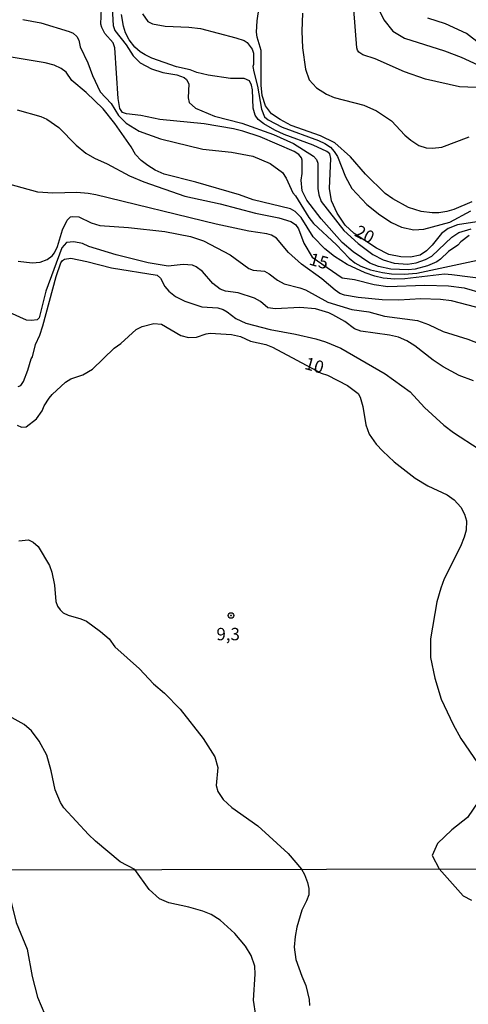
# Model space of a CAD drawing. Units: millimetres. Extents: x 175895 to 178313, y 1668725 to 1671506.
# Drawn here: x 176465 to 176556, y 1670918 to 1671116 of the extents above; entities that cross this region are included whole.
import ezdxf
from ezdxf.enums import TextEntityAlignment as Align

# ---------------------------------------------------------------- set-up
doc = ezdxf.new("R2010")
doc.units = ezdxf.units.MM
doc.header["$MEASUREMENT"] = 0
for name, color, linetype in [('IMAGEM', 7, 'Continuous'), ('V-CURVA_DE_NIVEL', 4, 'Continuous'), ('V-CURVA_MESTRA', 1, 'Continuous'), ('V-PONTO_DE_APARELHO', 4, 'Continuous'), ('V-TEXTO_DE_ALTIMETRIA', 7, 'Continuous'), ('X-LIMITE_1000', 7, 'Continuous')]:
    doc.layers.add(name, color=color, linetype=linetype)
picture_1 = doc.add_image_def('image1.jpg', size_in_pixel=(4028, 4631))

# ---------------------------------------------------------------- blocks, each defined once
blk = doc.blocks.new('805')
at = {"color": 0, "linetype": 'ByBlock', "lineweight": -2}
for radius in [0.562, 0.0806]:
    blk.add_circle((0, 0), radius, dxfattribs=at)

msp = doc.modelspace()

# ---------------------------------------------------------------- linework, layer by layer
at = {"layer": 'V-CURVA_DE_NIVEL'}
for points in [[(176483.68, 1671121.12), (176483.98, 1671115.1), (176484.36, 1671114.12), (176486.65, 1671111.22), (176488.07, 1671108.99), (176489.48, 1671107.56), (176491.71, 1671106.37), (176494.01, 1671105.66), (176496.87, 1671105.17), (176498.3, 1671104.6), (176498.83, 1671104.21), (176499.27, 1671103.36), (176499.12, 1671100.5), (176499.35, 1671099.58), (176500.63, 1671098.41), (176504.47, 1671096.8), (176509.98, 1671095.42), (176516.38, 1671093.13), (176520.35, 1671091.34), (176524.45, 1671088.78), (176525.04, 1671088.06), (176525.3, 1671087.33), (176525.3, 1671082.23), (176525.47, 1671080.95), (176525.96, 1671079.58), (176530.55, 1671073.77), (176533.46, 1671071.11), (176536.4, 1671068.93), (176538.45, 1671067.84), (176540.71, 1671067.18), (176543.36, 1671066.96), (176545.15, 1671067.22), (176547.03, 1671067.88), (176548.29, 1671068.59), (176552.34, 1671072.43), (176553.73, 1671073.35), (176556.21, 1671074.12)], [(176555.8, 1671072.75), (176554.11, 1671071.45), (176553.52, 1671070.76), (176551.64, 1671069.51), (176550.04, 1671067.95), (176549.27, 1671067.41), (176547.42, 1671066.62), (176544.94, 1671065.98), (176543.53, 1671065.81), (176539.99, 1671065.94), (176537.51, 1671066.49), (176535.76, 1671067.18), (176532.43, 1671069.42), (176530.23, 1671071.36), (176525.94, 1671076.08), (176523.04, 1671079.88), (176522.14, 1671081.76), (176521.93, 1671083.89), (176522.1, 1671085.26), (176522.1, 1671087.95), (176521.97, 1671088.42), (176521.43, 1671089.1), (176520.52, 1671089.72), (176513.69, 1671092.62), (176510.15, 1671093.8), (176508.31, 1671094.24), (176502.38, 1671095.25), (176493.41, 1671096.12), (176489.61, 1671096.93), (176486.71, 1671097.27), (176485.9, 1671097.57), (176485.34, 1671098.38), (176485.04, 1671100.37), (176484.36, 1671110.62), (176483.98, 1671111.6), (176482.31, 1671113.52), (176481.69, 1671114.72), (176481.54, 1671115.4), (176481.67, 1671118.6)], [(176556.38, 1671079.51), (176552.75, 1671078), (176551.34, 1671077.57), (176549.68, 1671077.32), (176548.35, 1671077.32), (176546.13, 1671077.59), (176543.57, 1671078.38), (176540.41, 1671080.16), (176538.9, 1671081.24), (176534.88, 1671085.15), (176531.87, 1671088.65), (176528.72, 1671091.43), (176525.81, 1671092.88), (176519.88, 1671094.95), (176517.7, 1671096.12), (176515.97, 1671097.27), (176514.73, 1671098.88), (176514.03, 1671101.01), (176513.84, 1671103.1), (176513.86, 1671110.06), (176513.07, 1671112.77), (176512.92, 1671113.78), (176513.07, 1671116.04), (176513.49, 1671118.81)], [(176558.9, 1671102.57), (176553.86, 1671102.74), (176546.99, 1671104.27), (176542.8, 1671105.79), (176536.83, 1671108.42), (176534.39, 1671109.23), (176533.58, 1671109.72), (176533.28, 1671110.12), (176533.17, 1671110.62), (176532.58, 1671118.34)], [(176465.79, 1671116.31), (176469.42, 1671115.63), (176475.1, 1671113.94), (176475.95, 1671113.54), (176476.67, 1671112.92), (176477.1, 1671112.17), (176477.36, 1671110.79), (176478.92, 1671107.59), (176479.84, 1671105.03), (176481.37, 1671101.76), (176483.63, 1671099.35), (176485.11, 1671096.95), (176486.62, 1671095.4), (176489.23, 1671093.8), (176493.54, 1671092.28), (176502.12, 1671090.14), (176507.89, 1671089.53), (176512.17, 1671088.76), (176515.65, 1671087.27), (176518.15, 1671085.44), (176518.92, 1671084.33), (176520.28, 1671081.35), (176520.82, 1671080.74), (176523.5, 1671076.38), (176524.45, 1671075.18), (176529.03, 1671070.85), (176531.59, 1671068.19), (176532.73, 1671067.26), (176533.95, 1671066.58), (176535.89, 1671065.81), (176538.37, 1671065.3), (176540.12, 1671065.04), (176542.68, 1671064.96), (176545.28, 1671065.17), (176559.41, 1671068.2)], [(176489.91, 1671117.45), (176491.02, 1671115.95), (176491.92, 1671115.44), (176494.48, 1671115.01), (176499.26, 1671114.8), (176501.65, 1671114.5), (176508.78, 1671112.64), (176510.45, 1671112.09), (176511.06, 1671111.7), (176512.04, 1671110.36), (176512.3, 1671109.55), (176512.32, 1671107.25), (176512.19, 1671106.82), (176512.36, 1671105.75), (176513.11, 1671102.91), (176513.9, 1671098.24), (176514.54, 1671096.68), (176515.27, 1671096.1), (176518.09, 1671094.58), (176525.43, 1671091.94), (176526.69, 1671091.34), (176527.82, 1671090.55), (176528.59, 1671089.7), (176529.23, 1671088.68), (176530.89, 1671084.58), (176532.17, 1671082.25), (176535.21, 1671078.98), (176537.81, 1671076.93), (176540.16, 1671075.37), (176542.18, 1671074.41), (176544.64, 1671073.92), (176546.69, 1671074.03), (176551.95, 1671075.43), (176556.14, 1671077.75)], [(176522.18, 1671117.62), (176522.06, 1671113.95), (176522.23, 1671110.58), (176522.78, 1671106.31), (176523.57, 1671104.17), (176525.05, 1671102.57), (176527.05, 1671101.29), (176528.59, 1671100.56), (176534.57, 1671099.07), (176537.14, 1671097.92), (176540.14, 1671095.89), (176542.82, 1671092.98), (176544.04, 1671091.96), (176545.66, 1671090.91), (176547.16, 1671090.42), (176548.44, 1671090.34), (176550.28, 1671090.59), (176555.82, 1671092.66)], [(176562.14, 1671108.22), (176555.25, 1671113.48), (176551.02, 1671115.46), (176547.46, 1671116.57)], [(176559.75, 1671063.87), (176552.32, 1671064.83), (176550.85, 1671064.94), (176542.85, 1671063.98), (176540.84, 1671063.91), (176538.49, 1671064.1), (176536.79, 1671064.51), (176534.84, 1671065.21), (176531.19, 1671066.92), (176528.67, 1671068.48), (176526.69, 1671070.06), (176524.38, 1671072.45), (176521.93, 1671076.38), (176520.69, 1671077.61), (176519.8, 1671078.11), (176512.24, 1671079.92), (176509.46, 1671080.92), (176500.67, 1671083.53), (176494.31, 1671085.15), (176492.47, 1671085.92), (176490.98, 1671086.86), (176489.63, 1671087.88), (176488.54, 1671089.1), (176487.65, 1671090.64), (176484.32, 1671095.34), (176481.97, 1671098.28), (176478.58, 1671101.61), (176475.65, 1671104.04), (176474.5, 1671105.67), (176473.52, 1671106.45), (176472.11, 1671107.09), (176470.32, 1671107.6), (176462.59, 1671108.88)], [(176558.7, 1671057.89), (176552.24, 1671059.56), (176550.06, 1671059.82), (176546.09, 1671059.99), (176541.65, 1671059.71), (176538.28, 1671059.75), (176533.46, 1671060.22), (176530.64, 1671060.73), (176529.76, 1671061.05), (176528.76, 1671061.69), (176526.09, 1671064.02), (176521.97, 1671066.94), (176519.37, 1671069.33), (176516.95, 1671072.22), (176515.93, 1671072.84), (176515.01, 1671073.11), (176511.39, 1671073.62), (176504.81, 1671075.03), (176480.48, 1671080.97), (176478.98, 1671081.25), (176476.68, 1671081.42), (176471.86, 1671081.27), (176468.82, 1671081.48), (176458.07, 1671084.42)], [(176464.81, 1671067.56), (176467.67, 1671067.22), (176469.25, 1671067.35), (176470.72, 1671067.88), (176471.7, 1671068.63), (176472.19, 1671069.25), (176472.79, 1671070.53), (176473.81, 1671073.91), (176474.73, 1671075.84), (176475.4, 1671076.48), (176475.83, 1671076.61), (176477.11, 1671076.48), (176479.58, 1671075.31), (176481.33, 1671074.78), (176487.1, 1671074.39), (176494.4, 1671073.54), (176499.6, 1671072.56), (176502.2, 1671071.64), (176507.61, 1671068.84), (176511.39, 1671066.07), (176512.28, 1671065.77), (176514.54, 1671065.52), (176515.48, 1671065.04), (176517.15, 1671063.76), (176518.51, 1671062.99), (176521.67, 1671062.21), (176522.78, 1671061.76), (176527.31, 1671059.26), (176532.13, 1671057.81), (176535.55, 1671057.32), (176538.75, 1671056.46), (176545.41, 1671055.61), (176547.61, 1671054.76), (176550.57, 1671053.35), (176555.55, 1671051.85), (176558.85, 1671050.55)], [(176556.68, 1671043.4), (176553.82, 1671044.47), (176550.57, 1671046.22), (176548.55, 1671047.56), (176544.89, 1671050.51), (176543.27, 1671051.49), (176541.57, 1671052.22), (176539.77, 1671052.66), (176533.97, 1671053.41), (176532.69, 1671053.94), (176530.72, 1671055.38), (176528.35, 1671056.72), (176527.48, 1671057.15), (176524.83, 1671057.94), (176521.63, 1671058.21), (176516.72, 1671057.94), (176515.23, 1671058.17), (176513.75, 1671059.45), (176512.49, 1671060.13), (176509.21, 1671061.16), (176506.65, 1671061.54), (176505.58, 1671061.93), (176504.12, 1671063.08), (176502.01, 1671065.45), (176500.78, 1671066.41), (176500.03, 1671066.79), (176498.11, 1671066.92), (176495.12, 1671066.54), (176491.07, 1671067.2), (176484.58, 1671068.84), (176479.07, 1671070.55), (176477.79, 1671071.13), (176476.08, 1671071.47), (176474.61, 1671071.3), (176473.65, 1671070.28), (176470.4, 1671061.53), (176469.1, 1671056.1), (176468.7, 1671055.74), (176467.56, 1671055.57), (176466.54, 1671055.69), (176462.36, 1671057.53)], [(176464.85, 1671042.27), (176465.39, 1671042.46), (176465.94, 1671043.25), (176466.82, 1671045.6), (176467.46, 1671047.84), (176467.71, 1671048.27), (176468.31, 1671050.73), (176469.21, 1671052.65), (176469.8, 1671054.5), (176472.54, 1671064.49), (176473.48, 1671067.2), (176473.78, 1671067.67), (176474.2, 1671067.95), (176475.48, 1671068.16), (176478.69, 1671067.52), (176483.68, 1671066.2), (176492.9, 1671064.77), (176493.54, 1671064.13), (176494.46, 1671062.42), (176495.25, 1671061.48), (176496.61, 1671060.45), (176498.49, 1671059.49), (176501.91, 1671058.34), (176505.11, 1671058.13), (176506.18, 1671057.83), (176507.01, 1671057.36), (176508.74, 1671055.97), (176510.75, 1671055.03), (176515.65, 1671053.77), (176520.78, 1671052.86), (176524.88, 1671051.88), (176526.86, 1671051.3), (176529.95, 1671050.04), (176538.85, 1671044.85), (176543.91, 1671041.18), (176546.79, 1671038.02), (176550.68, 1671034.44), (176552.66, 1671032.98), (176557.81, 1671029.66)], [(176464.97, 1671011.12), (176466.92, 1671011.31), (176467.84, 1671010.89), (176468.87, 1671010.01), (176471.13, 1671006.16), (176471.6, 1671004.79), (176472.15, 1671002.19), (176472.41, 1670998.9), (176472.79, 1670997.92), (176473.28, 1670997.19), (176473.9, 1670996.61), (176474.93, 1670996.12), (176477.51, 1670995.4), (176478.64, 1670994.93), (176481.44, 1670992.86), (176483.21, 1670991.35), (176484.36, 1670989.74), (176489.32, 1670985.3), (176492.13, 1670982.27), (176494.35, 1670980.42), (176497.53, 1670977.17), (176502.16, 1670971.24), (176504.49, 1670967.52), (176505.15, 1670965.39), (176504.77, 1670961.76), (176505.15, 1670960.52), (176506.17, 1670958.94), (176507.93, 1670957.3), (176513.17, 1670953.63), (176519.28, 1670948.05), (176521.97, 1670944.85), (176522.6, 1670943.78), (176523.19, 1670942.2), (176523.49, 1670940.95), (176523.45, 1670939.71), (176523.03, 1670938.47), (176522.09, 1670936.6), (176521.06, 1670933.16), (176520.69, 1670931.31), (176520.53, 1670929.12), (176520.85, 1670926.67), (176522.05, 1670923.26), (176522.88, 1670921.38), (176523.56, 1670918.58), (176523.58, 1670917.34)], [(176512.8, 1670915.34), (176512.31, 1670918.42), (176512.63, 1670923.71), (176512.57, 1670925.27), (176511.87, 1670927.46), (176510.7, 1670929.31), (176508.54, 1670931.89), (176505.56, 1670934.61), (176503.75, 1670935.75), (176502.08, 1670936.4), (176499.25, 1670937.2), (176495.24, 1670938.07), (176493.36, 1670938.87), (176491.29, 1670940.79), (176488.38, 1670944.78), (176485.4, 1670946.38), (176480.43, 1670950.53), (176479.02, 1670951.88), (176474.07, 1670957.28), (176473.35, 1670958.35), (176472.31, 1670960.89), (176471.5, 1670964.75), (176470.64, 1670967.88), (176469.05, 1670970.7), (176467.52, 1670972.76), (176466.05, 1670974.08), (176463.66, 1670975.4)], [(176460.87, 1670945.42), (176461.5, 1670944.72), (176462.64, 1670941.53), (176464.46, 1670934.11), (176466.65, 1670928.7), (176467.65, 1670923.23), (176468.76, 1670919.06), (176470.99, 1670913.81)]]:
    msp.add_lwpolyline(points, dxfattribs=at)
at = {"layer": 'V-CURVA_MESTRA'}
for points in [[(176535.48, 1671122.74), (176538.6, 1671116.27), (176540.45, 1671113.95), (176542.76, 1671112.54), (176550.85, 1671110.04), (176554.2, 1671108.74), (176560.9, 1671105.66), (176562.61, 1671104.62), (176566.04, 1671101.65), (176568.16, 1671100.33), (176570.55, 1671099.22), (176572.6, 1671098.56), (176575.16, 1671097.4)], [(176528.05, 1671079.75), (176527.67, 1671082.23), (176527.93, 1671088.29), (176527.73, 1671089.23), (176527.1, 1671089.72), (176524.36, 1671090.98), (176518.47, 1671093.14), (176516.64, 1671093.99), (176514.42, 1671095.31), (176513.28, 1671096.18), (176512.67, 1671097.04), (176512.28, 1671098.45), (176512.11, 1671102.17), (176511.92, 1671103.1), (176511.51, 1671103.95), (176510.45, 1671104.41), (176507.67, 1671104.45), (176503.15, 1671105.09), (176500.88, 1671105.62), (176499.52, 1671106.16), (176496.79, 1671106.78), (176491.83, 1671108.55), (176490.47, 1671109.19), (176489.44, 1671109.8), (176488.4, 1671110.74), (176487.24, 1671112.24), (176486.52, 1671113.61), (176486.07, 1671115.01), (176485.66, 1671117.36)], [(176464.64, 1671098.11), (176469.38, 1671096.78), (176470.62, 1671096.19), (176473.03, 1671094.54), (176476.53, 1671090.98), (176478.51, 1671089.34), (176480.22, 1671088.33), (176482.78, 1671087.2), (176487.31, 1671084.77), (176490.21, 1671083.55), (176498.49, 1671080.67), (176505.58, 1671079.11), (176512.71, 1671077.23), (176517.4, 1671076.34), (176519.84, 1671075.57), (176520.76, 1671074.95), (176521.42, 1671074.12), (176522.44, 1671071.19), (176524.12, 1671068.37), (176530.19, 1671064.23), (176532.69, 1671063.89), (176536.66, 1671062.85), (176539.43, 1671062.46), (176546.9, 1671062.72), (176551.64, 1671062.57), (176554.8, 1671062.16), (176558.51, 1671061.08)], [(176557.4, 1671075.53), (176553.48, 1671074.87), (176551.6, 1671074.18), (176550.27, 1671073.13), (176548.38, 1671070.81), (176547.2, 1671069.66), (176545.92, 1671068.8), (176543.96, 1671068.35), (176542.04, 1671068.46), (176539.59, 1671068.94), (176537.16, 1671070.2), (176532.6, 1671073.14), (176530.78, 1671074.84), (176529.17, 1671077.24), (176528.05, 1671079.75)], [(176464.64, 1671034.46), (176465.54, 1671034.09), (176466.48, 1671034.16), (176468.57, 1671035.78), (176469.66, 1671037.34), (176470.1, 1671038.36), (176471.11, 1671039.92), (176471.71, 1671040.67), (176474.39, 1671043.15), (176475.48, 1671043.79), (176477.87, 1671044.64), (176479.84, 1671045.75), (176484.19, 1671050.02), (176485.58, 1671050.98), (176488.65, 1671053.76), (176489.83, 1671054.37), (176492.18, 1671054.97), (176493.77, 1671054.86), (176497.64, 1671052.56), (176499.22, 1671052.15), (176500.8, 1671052.26), (176502.76, 1671052.92), (176503.57, 1671053.03), (176507.89, 1671052.75), (176509.66, 1671052.37), (176511.73, 1671051.41), (176514.8, 1671050.72), (176516.14, 1671050.24), (176525.96, 1671044.94), (176527.22, 1671044.56), (176531.27, 1671042.5), (176533.41, 1671040.86), (176533.8, 1671040.14), (176534.37, 1671038.26), (176534.97, 1671034.55), (176535.67, 1671032.67), (176537.04, 1671030.66), (176538.38, 1671029.19), (176540.69, 1671027.07), (176544.96, 1671023.77), (176547.5, 1671022.23), (176551.39, 1671020.44), (176552.79, 1671019.43), (176554.16, 1671017.94), (176554.88, 1671016.53), (176555.25, 1671015.17), (176555.21, 1671013.29), (176554.78, 1671011.88), (176554.07, 1671010), (176550.81, 1671003.47), (176550.08, 1671001.59), (176549.27, 1670998.82), (176548.01, 1670991.35), (176548.01, 1670987.59), (176548.89, 1670983.4), (176550.19, 1670979.18), (176552.6, 1670974.06), (176554.16, 1670971.24), (176559.22, 1670963.77)], [(176559.03, 1670960.52), (176555.46, 1670955.29), (176552.32, 1670952.84), (176549.41, 1670950.08), (176548.34, 1670947.64), (176549.79, 1670944.91), (176554.62, 1670939.51), (176556.27, 1670938.61)]]:
    msp.add_lwpolyline(points, dxfattribs=at)
at = {"layer": 'X-LIMITE_1000'}
msp.add_line((178307.06, 1670948.51), (175896.73, 1670943.51), dxfattribs=at)

# ---------------------------------------------------------------- block references
at = {"layer": 'V-PONTO_DE_APARELHO', "xscale": 0.9999959563050651, "yscale": 0.999995956305065, "zscale": 0.999995956305065, "rotation": 5.819537698178779}
msp.add_blockref('805', (176507.77, 1670996.06), dxfattribs=at)

# ---------------------------------------------------------------- texts
at = {"layer": 'V-TEXTO_DE_ALTIMETRIA'}
for s, rotation, p in [('20', 333, (176532.15, 1671072.05)), ('15', 344, (176523.15, 1671066.16)), ('10', 344, (176522.23, 1671045.11))]:
    msp.add_text(s, height=2.5, rotation=rotation, dxfattribs=at).set_placement(p, align=Align.BOTTOM_LEFT)
msp.add_text('9,3', height=2.5, dxfattribs=at).set_placement((176504.84, 1670990.28), align=Align.BOTTOM_LEFT)

# ---------------------------------------------------------------- referenced raster images: frames only (the image files are external)
at = {"layer": 'IMAGEM'}
image = msp.add_image(picture_1, insert=(175895.21, 1668726.37), size_in_units=(2417.69, 2779.62), dxfattribs=at)
image.dxf.flags = 7

doc.saveas('drawing.dxf')
